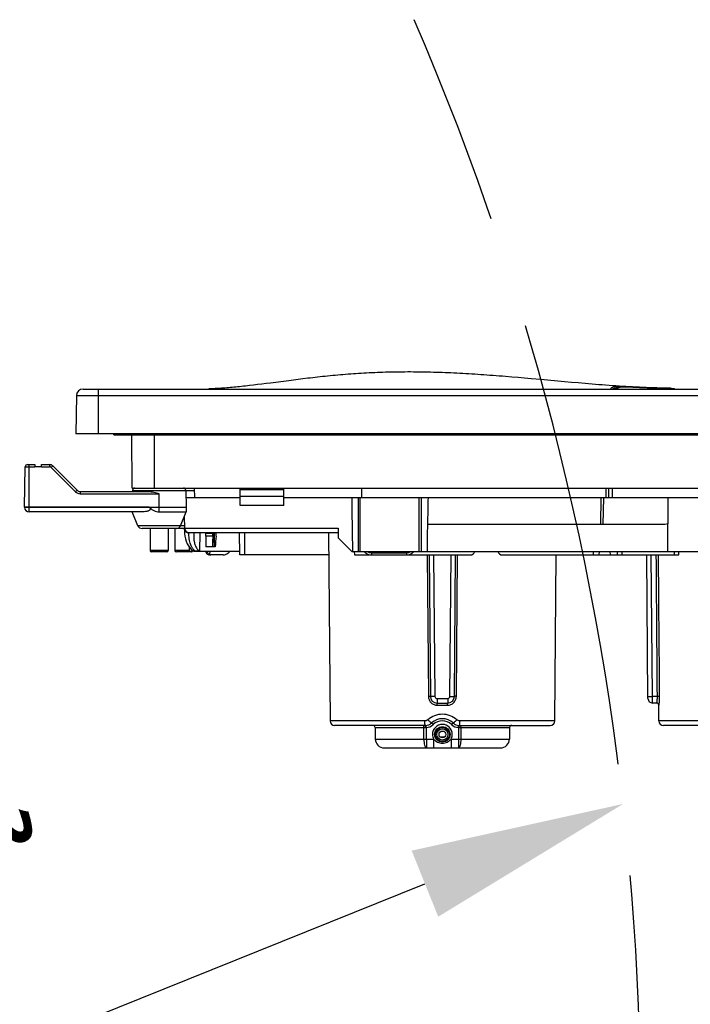
# Model space of a CAD drawing. Extents: x -4602 to -1211, y -1654 to 540.
# Drawn here: x -2295 to -2206, y -175 to -43 of the extents above; entities that cross this region are included whole.
import ezdxf

# ---------------------------------------------------------------- set-up
doc = ezdxf.new("R2010")
doc.units = 0
doc.header["$LTSCALE"] = 20
doc.header["$MEASUREMENT"] = 0
doc.header["$PDMODE"] = 3
doc.header["$PDSIZE"] = 0.3125
doc.linetypes.add('AM_ISO02W050', pattern=[7.5, 6, -1.5])
doc.layers.get('0').update_dxf_attribs({"linetype": 'CONTINUOUS'})
doc.layers.get('Defpoints').update_dxf_attribs({"linetype": 'CONTINUOUS'})
doc.layers.add('AM_5', color=3, linetype='CONTINUOUS', lineweight=15)
doc.layers.add('AMC_Contour', color=7, linetype='CONTINUOUS', lineweight=30)
doc.styles.get("Standard").update_dxf_attribs({"font": 'tahoma.ttf', "width": 0.8})
doc.dimstyles.new('DIMSTYLE_1$4', dxfattribs={"dimscale": 6, "dimtxt": 3.96875, "dimasz": 4.7625, "dimexe": 0.18, "dimexo": 0.0625, "dimgap": 0.09, "dimtad": 1, "dimdec": 1, "dimlfac": 3.333333, "dimdsep": 46, "dimtxsty": 'Standard', "dimblk": '_FILLED', "dimcen": 0.09, "dimadec": 0, "dimazin": 0, "dimtp": 0.2, "dimtm": 0.2, "dimtfac": 1, "dimtdec": 1, "dimtofl": 0, "dimtmove": 0, "dimatfit": 0, "dimldrblk": '_FILLED', "dimfxl": 1, "dimarcsym": 0})

# ---------------------------------------------------------------- blocks, each defined once
blk = doc.blocks.new('_FILLED')
at = {"color": 0, "linetype": 'ByBlock'}
blk.add_solid([(0, 0), (-1, 0.1667), (-1, -0.1667)], dxfattribs=at)
blk = doc.blocks.new('*D40')
at = {"layer": 'AM_5', "color": 0, "lineweight": -2, "transparency": 16777216}
blk.add_line((-2436.44, -237.34), (-2241.14, -158.7), dxfattribs=at)
at = {"layer": 'Defpoints', "color": 0, "transparency": 16777216}
for p in [(-2214.64, -148.03), (-2436.44, -237.34)]:
    blk.add_point(p, dxfattribs=at)
at = {"layer": 'AM_5', "color": 0, "lineweight": -2, "transparency": 16777216, "xscale": 28.575, "yscale": 28.575, "zscale": 28.575, "rotation": 21.93149267687425}
blk.add_blockref('_FILLED', (-2214.64, -148.03), dxfattribs=at)
at = {"layer": 'AM_5', "color": 0, "transparency": 16777216, "insert": (-2366.75, -185.79), "char_height": 15, "attachment_point": 5, "rotation": 21.9315}
blk.add_mtext('\\A1;{\\fSimSun|b0|i0|c134|p2;建议面板安装区域\\PR1000mm}', dxfattribs=at)

msp = doc.modelspace()

# ---------------------------------------------------------------- linework, layer by layer
at = {"color": 7, "linetype": 'Continuous'}
for p, q in [((-2229.53, -90.936), (-2230.375, -90.866)), ((-2263.512, -91.952), (-2264.072, -92.019)), ((-2262.942, -91.881), (-2263.512, -91.952)), ((-2262.363, -91.808), (-2262.942, -91.881)), ((-2261.776, -91.733), (-2262.363, -91.808)), ((-2259.349, -91.419), (-2261.776, -91.733)), ((-2258.723, -91.339), (-2259.349, -91.419)), ((-2258.091, -91.26), (-2258.723, -91.339)), ((-2257.452, -91.182), (-2258.091, -91.26)), ((-2228.679, -91.007), (-2229.53, -90.936)), ((-2227.819, -91.082), (-2228.679, -91.007)), ((-2226.951, -91.158), (-2227.819, -91.082)), ((-2225.632, -91.276), (-2226.951, -91.158)), ((-2222.477, -91.562), (-2225.632, -91.276)), ((-2221.561, -91.644), (-2222.477, -91.562)), ((-2220.641, -91.725), (-2221.561, -91.644)), ((-2219.721, -91.804), (-2220.641, -91.725)), ((-2287.746, -93.419), (-2287.836, -98.535)), ((-2287.746, -93.419), (-2152.924, -93.419)), ((-2286.847, -92.535), (-2153.824, -92.535)), ((-2284.836, -92.535), (-2284.836, -98.535)), ((-2269.733, -92.507), (-2270.027, -92.517)), ((-2270.027, -92.517), (-2270.027, -92.517)), ((-2212.87, -92.317), (-2213.345, -92.295)), ((-2211.405, -92.386), (-2212.87, -92.317)), ((-2210.733, -92.417), (-2211.405, -92.386)), ((-2210.024, -92.448), (-2210.733, -92.417)), ((-2208.529, -92.483), (-2208.365, -92.488)), ((-2208.198, -92.517), (-2208.485, -92.507)), ((-2208.198, -92.517), (-2208.377, -92.511)), ((-2208.329, -92.442), (-2208.374, -92.44)), ((-2208.365, -92.488), (-2208.197, -92.493)), ((-2207.754, -92.531), (-2208.198, -92.517)), ((-2208.099, -92.52), (-2208.122, -92.501)), ((-2152.835, -98.535), (-2287.836, -98.535)), ((-2282.735, -98.655), (-2282.735, -98.535)), ((-2282.735, -98.655), (-2157.935, -98.655)), ((-2280.273, -105.795), (-2280.335, -98.655)), ((-2279.135, -98.535), (-2279.135, -98.655)), ((-2277.335, -98.655), (-2277.335, -105.795)), ((-2294.284, -102.645), (-2293.328, -102.645)), ((-2294.078, -108.945), (-2294.078, -102.645)), ((-2293.328, -102.645), (-2293.328, -102.945)), ((-2292.428, -102.945), (-2292.428, -102.645)), ((-2292.428, -102.645), (-2291.327, -102.645)), ((-2291.327, -102.645), (-2291.327, -102.94)), ((-2294.678, -108.345), (-2294.584, -102.94)), ((-2294.584, -102.94), (-2293.328, -102.94)), ((-2292.428, -102.945), (-2293.328, -102.945)), ((-2292.428, -102.94), (-2291.327, -102.94)), ((-2291.115, -103.028), (-2287.866, -106.276)), ((-2290.902, -102.821), (-2287.654, -106.069)), ((-2287.23, -106.245), (-2287.23, -106.54)), ((-2287.23, -106.245), (-2278.097, -106.245)), ((-2287.23, -106.54), (-2276.678, -106.54)), ((-2280.273, -105.795), (-2160.398, -105.795)), ((-2280.239, -106.09), (-2280.242, -106.245)), ((-2280.239, -106.09), (-2271.987, -106.09)), ((-2276.678, -108.972), (-2276.678, -106.54)), ((-2273.118, -106.09), (-2273.078, -108.345)), ((-2271.99, -105.795), (-2271.979, -107.055)), ((-2265.861, -108.135), (-2265.874, -105.795)), ((-2265.873, -105.975), (-2259.998, -105.975)), ((-2260.009, -108.135), (-2259.997, -105.795)), ((-2249.629, -105.795), (-2249.64, -107.055)), ((-2216.968, -105.795), (-2216.96, -107.055)), ((-2216.622, -105.795), (-2216.614, -107.055)), ((-2216.052, -107.055), (-2216.064, -105.795)), ((-2273.101, -107.055), (-2265.867, -107.055)), ((-2260.003, -106.918), (-2265.868, -106.918)), ((-2260.003, -107.055), (-2180.667, -107.055)), ((-2250.935, -107.055), (-2250.908, -108.669)), ((-2250.066, -107.055), (-2250.062, -114.255)), ((-2249.856, -107.055), (-2249.852, -114.255)), ((-2241.973, -107.055), (-2241.972, -114.255)), ((-2241.642, -107.055), (-2241.641, -114.255)), ((-2217.64, -110.655), (-2217.597, -107.055)), ((-2217.292, -110.655), (-2217.234, -107.055)), ((-2208.673, -107.055), (-2208.673, -110.574)), ((-2294.678, -108.355), (-2294.678, -108.345)), ((-2294.678, -108.345), (-2273.078, -108.345)), ((-2278.012, -108.355), (-2294.678, -108.355)), ((-2278.668, -108.945), (-2294.078, -108.945)), ((-2279.518, -110.82), (-2280.278, -108.945)), ((-2276.678, -108.972), (-2273.089, -108.972)), ((-2273.838, -110.82), (-2273.089, -108.972)), ((-2273.078, -108.345), (-2273.089, -108.972)), ((-2260.009, -108.135), (-2265.861, -108.135)), ((-2250.908, -108.666), (-2250.81, -114.255)), ((-2273.343, -109.597), (-2273.315, -111.145)), ((-2208.683, -114.255), (-2208.673, -110.574)), ((-2273.321, -110.82), (-2279.518, -110.82)), ((-2273.311, -111.195), (-2278.962, -111.195)), ((-2277.878, -111.195), (-2277.878, -114.123)), ((-2275.478, -111.195), (-2275.478, -114.123)), ((-2274.578, -111.195), (-2274.578, -114.123)), ((-2273.315, -111.145), (-2252.735, -111.145)), ((-2273.314, -111.197), (-2273.315, -111.145)), ((-2273.312, -111.298), (-2273.314, -111.197)), ((-2273.31, -111.359), (-2273.312, -111.298)), ((-2272.716, -111.735), (-2252.735, -111.735)), ((-2272.714, -111.773), (-2272.716, -111.735)), ((-2272.067, -111.773), (-2272.714, -111.773)), ((-2272.067, -111.773), (-2272.069, -111.886)), ((-2272.067, -111.735), (-2272.067, -111.773)), ((-2271.25, -114.255), (-2271.214, -111.735)), ((-2270.444, -112.23), (-2270.442, -111.877)), ((-2269.51, -111.877), (-2270.442, -111.877)), ((-2270.435, -111.877), (-2270.435, -111.735)), ((-2270.135, -111.877), (-2270.135, -111.735)), ((-2269.516, -112.23), (-2269.51, -111.877)), ((-2269.504, -111.732), (-2269.506, -111.877)), ((-2269.472, -111.877), (-2269.479, -112.23)), ((-2269.469, -111.732), (-2269.472, -111.877)), ((-2269.322, -111.735), (-2269.333, -112.509)), ((-2269.164, -111.877), (-2269.161, -111.735)), ((-2269.057, -111.877), (-2269.164, -111.877)), ((-2269.063, -112.23), (-2269.057, -111.877)), ((-2265.883, -114.735), (-2265.935, -111.735)), ((-2265.215, -114.735), (-2265.215, -111.735)), ((-2254.055, -111.735), (-2253.835, -136.94)), ((-2252.735, -111.145), (-2252.735, -112.455)), ((-2209.052, -110.655), (-2240.815, -110.655)), ((-2269.516, -112.23), (-2270.444, -112.23)), ((-2269.479, -112.23), (-2269.484, -112.509)), ((-2269.333, -112.509), (-2269.484, -112.509)), ((-2252.735, -112.455), (-2250.935, -114.255)), ((-2275.478, -114.123), (-2277.878, -114.123)), ((-2275.67, -114.315), (-2277.686, -114.315)), ((-2272.665, -114.123), (-2274.578, -114.123)), ((-2272.37, -114.315), (-2274.386, -114.315)), ((-2272.673, -113.645), (-2272.663, -114.255)), ((-2272.452, -114.255), (-2272.663, -114.255)), ((-2272.355, -114.044), (-2272.354, -114.045)), ((-2272.354, -114.045), (-2272.322, -114.076)), ((-2272.322, -114.076), (-2272.263, -114.124)), ((-2272.263, -114.124), (-2272.239, -114.142)), ((-2271.372, -114.217), (-2271.921, -114.217)), ((-2271.297, -114.255), (-2271.904, -114.255)), ((-2265.891, -114.255), (-2271.25, -114.255)), ((-2269.193, -113.647), (-2270.448, -113.647)), ((-2250.935, -114.255), (-2178.635, -114.255)), ((-2250.591, -114.255), (-2250.583, -114.735)), ((-2248.302, -114.435), (-2243.603, -114.435)), ((-2218.603, -114.735), (-2218.611, -114.255)), ((-2217.828, -114.735), (-2217.826, -114.255)), ((-2216.405, -114.255), (-2216.399, -114.735)), ((-2215.381, -114.735), (-2215.388, -114.255)), ((-2214.791, -114.735), (-2214.791, -114.255)), ((-2207.788, -114.735), (-2207.779, -114.255)), ((-2207.188, -114.735), (-2207.179, -114.255)), ((-2268.125, -114.735), (-2269.933, -114.735)), ((-2254.029, -114.735), (-2265.883, -114.735)), ((-2250.583, -114.735), (-2235.077, -114.735)), ((-2240.849, -114.735), (-2240.687, -133.643)), ((-2240.589, -114.735), (-2240.424, -133.643)), ((-2239.989, -114.735), (-2239.824, -133.643)), ((-2237.806, -133.643), (-2237.641, -114.735)), ((-2237.207, -133.643), (-2237.042, -114.735)), ((-2236.944, -133.643), (-2236.782, -114.735)), ((-2230.793, -114.735), (-2207.188, -114.735)), ((-2223.795, -136.94), (-2223.601, -114.735)), ((-2211.322, -133.94), (-2211.489, -114.735)), ((-2210.724, -133.643), (-2210.889, -114.735)), ((-2239.524, -133.94), (-2239.524, -134.535)), ((-2239.524, -133.94), (-2238.106, -133.94)), ((-2238.106, -133.94), (-2238.106, -134.535)), ((-2210.065, -133.643), (-2210.724, -133.643)), ((-2210.722, -134.535), (-2210.724, -133.643)), ((-2239.524, -134.535), (-2238.106, -134.535)), ((-2239.51, -134.832), (-2238.12, -134.832)), ((-2210.157, -134.535), (-2210.722, -134.535)), ((-2209.855, -136.94), (-2209.874, -134.832)), ((-2209.874, -134.832), (-2209.858, -134.832)), ((-2241.175, -136.94), (-2253.835, -136.94)), ((-2223.795, -136.94), (-2236.456, -136.94)), ((-2197.195, -136.94), (-2209.855, -136.94)), ((-2241.08, -137.535), (-2253.235, -137.535)), ((-2247.81, -137.83), (-2247.784, -139.356)), ((-2247.81, -137.83), (-2241.287, -137.83)), ((-2241.284, -139.356), (-2241.287, -137.83)), ((-2241.287, -137.83), (-2241.056, -137.83)), ((-2240.953, -139.356), (-2240.957, -137.825)), ((-2236.674, -137.825), (-2236.677, -139.356)), ((-2236.575, -137.83), (-2236.344, -137.83)), ((-2236.55, -137.535), (-2224.396, -137.535)), ((-2236.344, -137.83), (-2236.347, -139.356)), ((-2236.344, -137.83), (-2229.82, -137.83)), ((-2229.82, -137.83), (-2229.847, -139.356)), ((-2197.1, -137.535), (-2209.255, -137.535)), ((-2247.784, -139.356), (-2241.284, -139.356)), ((-2240.953, -139.356), (-2240.953, -140.535)), ((-2240.953, -139.356), (-2239.989, -139.356)), ((-2239.989, -139.356), (-2239.989, -140.535)), ((-2239.145, -139.04), (-2238.486, -139.04)), ((-2237.642, -139.356), (-2237.642, -140.535)), ((-2237.642, -139.356), (-2236.677, -139.356)), ((-2236.677, -139.356), (-2236.677, -140.535)), ((-2236.347, -139.356), (-2229.847, -139.356)), ((-2246.584, -140.535), (-2231.047, -140.535))]:
    msp.add_line(p, q, dxfattribs=at)
for points in [[(-2230.375, -90.866), (-2230.794, -90.833), (-2231.211, -90.8), (-2231.627, -90.768), (-2232.041, -90.737), (-2232.454, -90.706), (-2232.864, -90.677), (-2233.273, -90.648), (-2233.681, -90.62), (-2234.087, -90.593), (-2234.491, -90.566), (-2234.894, -90.541), (-2235.296, -90.517), (-2235.696, -90.493), (-2236.094, -90.471), (-2236.492, -90.449), (-2236.887, -90.429), (-2237.282, -90.41), (-2237.675, -90.392), (-2238.067, -90.374), (-2238.458, -90.358), (-2238.848, -90.343), (-2239.236, -90.33), (-2239.624, -90.317), (-2240.01, -90.306), (-2240.395, -90.296), (-2240.78, -90.287), (-2241.163, -90.279), (-2241.545, -90.272), (-2241.926, -90.267), (-2242.306, -90.263), (-2242.685, -90.26), (-2243.063, -90.259), (-2243.439, -90.259), (-2243.815, -90.26), (-2244.189, -90.262), (-2244.563, -90.266), (-2244.935, -90.27), (-2245.305, -90.277), (-2245.675, -90.284), (-2246.044, -90.293), (-2246.411, -90.303), (-2246.777, -90.314), (-2247.142, -90.327), (-2247.505, -90.341), (-2247.867, -90.356), (-2248.228, -90.372), (-2248.588, -90.389), (-2248.946, -90.408), (-2249.303, -90.428), (-2249.659, -90.449), (-2250.014, -90.471), (-2250.367, -90.494), (-2250.718, -90.518), (-2251.069, -90.543), (-2251.418, -90.57), (-2251.765, -90.597), (-2252.111, -90.625), (-2252.456, -90.654), (-2252.8, -90.685), (-2253.142, -90.716), (-2253.482, -90.748), (-2253.821, -90.78), (-2254.159, -90.814), (-2254.495, -90.848), (-2254.83, -90.883), (-2255.163, -90.919), (-2255.495, -90.955), (-2255.825, -90.992), (-2256.153, -91.029), (-2256.48, -91.066), (-2256.806, -91.104), (-2257.452, -91.182)], [(-2264.072, -92.019), (-2264.622, -92.083), (-2264.892, -92.114), (-2265.16, -92.144), (-2265.425, -92.173), (-2265.686, -92.201), (-2265.944, -92.228), (-2266.199, -92.254), (-2266.451, -92.278), (-2266.698, -92.302), (-2266.943, -92.324), (-2267.183, -92.345), (-2267.42, -92.365), (-2267.654, -92.384), (-2267.883, -92.402), (-2268.109, -92.418), (-2268.331, -92.433), (-2268.549, -92.447), (-2268.764, -92.46), (-2268.975, -92.472), (-2269.178, -92.483), (-2269.372, -92.492), (-2269.558, -92.5), (-2269.733, -92.507)], [(-2208.374, -92.44), (-2208.609, -92.436), (-2209.132, -92.424), (-2209.642, -92.412), (-2210.136, -92.397), (-2210.616, -92.382), (-2211.089, -92.365), (-2211.556, -92.346), (-2212.015, -92.326), (-2212.472, -92.305), (-2212.926, -92.283), (-2213.378, -92.259), (-2213.829, -92.233), (-2214.281, -92.207), (-2214.733, -92.179), (-2215.184, -92.15), (-2215.634, -92.12), (-2216.084, -92.089), (-2216.534, -92.057), (-2216.986, -92.023), (-2217.438, -91.989), (-2217.891, -91.954), (-2218.347, -91.917), (-2218.804, -91.88), (-2219.262, -91.842), (-2219.721, -91.804)], [(-2213.345, -92.295), (-2213.556, -92.287), (-2213.751, -92.279), (-2213.928, -92.274), (-2214.092, -92.27), (-2214.242, -92.267), (-2214.38, -92.266), (-2214.507, -92.266), (-2214.625, -92.268), (-2214.733, -92.272), (-2214.833, -92.278), (-2214.925, -92.285), (-2215.009, -92.295), (-2215.086, -92.306), (-2215.157, -92.319), (-2215.222, -92.334), (-2215.283, -92.351), (-2215.34, -92.371), (-2215.393, -92.393), (-2215.444, -92.42), (-2215.493, -92.451), (-2215.538, -92.487), (-2215.578, -92.53), (-2215.582, -92.535)], [(-2208.485, -92.507), (-2208.887, -92.493), (-2209.276, -92.478), (-2209.655, -92.463), (-2210.024, -92.448)], [(-2208.24, -92.453), (-2208.283, -92.446), (-2208.329, -92.442)], [(-2208.122, -92.501), (-2208.159, -92.48), (-2208.199, -92.464), (-2208.24, -92.453)], [(-2273.312, -111.305), (-2273.305, -111.512), (-2273.284, -111.871), (-2273.241, -112.223), (-2273.169, -112.57), (-2273.064, -112.908), (-2272.925, -113.229), (-2272.754, -113.53), (-2272.554, -113.813), (-2272.355, -114.044)], [(-2270.491, -114.255), (-2270.491, -114.257), (-2270.451, -114.353), (-2270.404, -114.441), (-2270.349, -114.52), (-2270.287, -114.588), (-2270.216, -114.646), (-2270.138, -114.69), (-2270.056, -114.719), (-2269.976, -114.733), (-2269.937, -114.735)]]:
    msp.add_lwpolyline(points, dxfattribs=at)
for radius in [1.03, 0.936, 0.75, 0.45]:
    msp.add_circle((-2238.815, -138.735), radius, dxfattribs=at)
for centre, radius, start, end in [((-2286.847, -93.435), 0.9, 90, 179), ((-2216.1, -92.493), 0.156, 179.20953, 195.73551), ((-2215.834, -92.746), 0.286, 127.14732, 132.41379), ((-2201.992, 93.961), 186.581, 268.09401, 268.23056), ((-2294.284, -102.945), 0.3, 90, 179), ((-2291.327, -103.245), 0.6, 45, 90), ((-2291.327, -103.24), 0.3, 45, 90), ((-2287.23, -105.64), 0.9, 225, 270), ((-2287.23, -105.645), 0.6, 224.99552, 270.00441), ((-2279.939, -106.095), 0.3, 90, 179), ((-2273.417, -106.095), 0.3, 1, 90), ((-2294.078, -108.345), 0.6, 181, 270), ((-2278.962, -110.595), 0.6, 202.06789, 270), ((-2274.395, -110.595), 0.6, 270, 337.93211), ((-2272.716, -111.135), 0.6, 181.00002, 270.00038), ((-2272.743, -111.187), 0.572, 181.01284, 188.63137), ((-2272.732, -111.185), 0.583, 188.62691, 203.60227), ((-1955.237, -113.706), 315.211, 179.73159, 179.98914), ((-1957.549, -117.507), 312.012, 179.0308, 179.29102), ((-2190.347, -120.139), 79.113, 174.26242, 175.29287), ((-2277.686, -114.123), 0.192, 180, 270), ((-2275.67, -114.123), 0.192, 270, 0), ((-2274.386, -114.123), 0.192, 180, 270), ((-2272.454, -112.157), 2.098, 270.06663, 271.44471), ((-2272.37, -114.123), 0.192, 270, 316.51088), ((-2271.955, -113.661), 0.554, 223.85588, 233.51628), ((-2271.95, -113.655), 0.562, 233.54432, 249.21445), ((-2269.813, -112.245), 2.887, 211.99111, 215.25957), ((-2269.723, -112.183), 2.997, 215.24786, 216.37977), ((-2271.248, -114.103), 0.169, 222.36117, 226.15979), ((-2248.294, -113.535), 1.2, 216.88083, 270), ((-2243.599, -113.535), 1.2, 270, 323.11923), ((-2235.077, -114.135), 0.6, 270, 348.41055), ((-2230.793, -114.135), 0.6, 191.58945, 270), ((-2239.467, -133.632), 1.22, 180.51157, 186.53877), ((-2239.524, -133.635), 0.9, 180.49566, 269.98586), ((-2239.524, -133.64), 0.3, 180.50762, 269.99238), ((-2238.106, -133.635), 0.9, 270.01414, 359.50484), ((-2238.107, -133.64), 0.3, 270.00762, 359.49238), ((-2238.151, -133.632), 1.208, 358.69254, 359.49925), ((-2210.722, -133.935), 0.6, 180.50045, 270), ((-2210.174, -134.835), 0.3, 0.5, 90), ((-2210.158, -134.835), 0.3, 0.45143, 89.98732), ((-2253.235, -136.935), 0.6, 180.5, 270), ((-2238.815, -138.735), 2.1, 46.65824, 133.34176), ((-2238.815, -138.73), 1.8, 46.65956, 133.34044), ((-2224.395, -136.935), 0.6, 270, 359.5), ((-2209.255, -136.935), 0.6, 180.5, 270), ((-2248.11, -137.835), 0.3, 1, 90), ((-2241.08, -136.335), 1.2, 270, 313.34176), ((-2241.056, -136.858), 0.972, 270.00801, 275.83015), ((-2241.08, -136.33), 1.5, 274.71199, 313.34113), ((-2238.815, -138.73), 1.33, 0.01898, 179.98102), ((-2236.55, -136.33), 1.5, 226.65979, 265.28708), ((-2236.55, -136.335), 1.2, 226.65824, 270), ((-2236.575, -136.858), 0.972, 264.16986, 269.99198), ((-2229.521, -137.835), 0.3, 90, 179), ((-2246.584, -139.335), 1.2, 181, 270), ((-2241.118, -73.252), 66.104, 269.85689, 270.14311), ((-2236.512, -73.252), 66.104, 269.85689, 270.14311), ((-2231.047, -139.335), 1.2, 270, 359)]:
    msp.add_arc(centre, radius, start, end, dxfattribs=at)
for points, knots in [([(-2216.256, -92.49), (-2216.255, -92.462), (-2216.234, -92.395), (-2216.182, -92.349), (-2216.15, -92.328)], [0, 0, 0, 0, 0.4319153, 1, 1, 1, 1]), ([(-2216.15, -92.328), (-2216.138, -92.32), (-2216.07, -92.282), (-2215.995, -92.26), (-2215.935, -92.247)], [0, 0, 0, 0, 0.199539, 1, 1, 1, 1]), ([(-2216.007, -92.518), (-2215.974, -92.493), (-2215.881, -92.447), (-2215.781, -92.423), (-2215.721, -92.413)], [0, 0, 0, 0, 0.4058665, 1, 1, 1, 1]), ([(-2215.935, -92.247), (-2215.854, -92.229), (-2215.645, -92.204), (-2215.247, -92.195), (-2214.655, -92.21), (-2213.812, -92.25), (-2212.709, -92.308), (-2210.915, -92.395), (-2209.498, -92.452), (-2208.529, -92.483)], [0, 0, 0, 0, 0.033862, 0.0846544, 0.1608708, 0.2733634, 0.4262154, 0.6079347, 1, 1, 1, 1]), ([(-2215.721, -92.413), (-2215.711, -92.411), (-2215.67, -92.404), (-2215.629, -92.399), (-2215.597, -92.395)], [0, 0, 0, 0, 0.2313957, 1, 1, 1, 1]), ([(-2215.597, -92.395), (-2215.58, -92.393), (-2215.5, -92.385), (-2215.421, -92.381), (-2215.359, -92.379)], [0, 0, 0, 0, 0.2223707, 1, 1, 1, 1]), ([(-2208.377, -92.511), (-2209.034, -92.488), (-2210.316, -92.438), (-2212.083, -92.355), (-2213.356, -92.292), (-2214.126, -92.267), (-2214.5, -92.265), (-2214.778, -92.274), (-2214.986, -92.293), (-2215.143, -92.322), (-2215.308, -92.371), (-2215.439, -92.451), (-2215.46, -92.535)], [0, 0, 0, 0, 0.2754539, 0.5373084, 0.7409109, 0.8092801, 0.8598239, 0.8975244, 0.925782, 0.9472025, 0.9636434, 1, 1, 1, 1]), ([(-2208.197, -92.493), (-2208.207, -92.473), (-2208.248, -92.453), (-2208.309, -92.443), (-2208.351, -92.44), (-2208.374, -92.44)], [0, 0, 0, 0, 0.3541516, 0.6319488, 1, 1, 1, 1]), ([(-2208.197, -92.493), (-2208.196, -92.493), (-2208.187, -92.498), (-2208.186, -92.509), (-2208.185, -92.517)], [0, 0, 0, 0, 0.1690307, 1, 1, 1, 1]), ([(-2290.902, -102.821), (-2290.903, -102.82), (-2290.905, -102.823), (-2290.908, -102.824), (-2290.913, -102.83), (-2290.92, -102.836), (-2290.929, -102.845), (-2290.944, -102.859), (-2290.967, -102.882), (-2290.999, -102.913), (-2291.035, -102.948), (-2291.074, -102.987), (-2291.101, -103.014), (-2291.115, -103.028)], [0, 0, 0, 0, 0.0049668, 0.0193693, 0.0431392, 0.0761179, 0.1179671, 0.168269, 0.2923824, 0.4436575, 0.6164594, 0.8044776, 1, 1, 1, 1]), ([(-2287.654, -106.069), (-2287.654, -106.069), (-2287.656, -106.071), (-2287.659, -106.073), (-2287.664, -106.078), (-2287.671, -106.085), (-2287.68, -106.093), (-2287.696, -106.108), (-2287.719, -106.13), (-2287.751, -106.161), (-2287.787, -106.197), (-2287.826, -106.236), (-2287.852, -106.262), (-2287.866, -106.276)], [0, 0, 0, 0, 0.0049668, 0.0193692, 0.0431391, 0.0761179, 0.1179671, 0.168269, 0.2923823, 0.4436574, 0.6164594, 0.8044776, 1, 1, 1, 1]), ([(-2278.097, -106.245), (-2277.981, -106.245), (-2277.744, -106.27), (-2277.269, -106.368), (-2276.916, -106.471), (-2276.678, -106.54)], [0, 0, 0, 0, 0.2406117, 0.4893832, 1, 1, 1, 1]), ([(-2278.012, -108.355), (-2277.991, -108.374), (-2277.95, -108.414), (-2277.9, -108.481), (-2277.869, -108.558), (-2277.879, -108.639), (-2277.921, -108.703), (-2277.995, -108.77), (-2278.103, -108.83), (-2278.241, -108.882), (-2278.428, -108.93), (-2278.573, -108.945), (-2278.668, -108.945)], [0, 0, 0, 0, 0.0706575, 0.1406726, 0.2084826, 0.2724288, 0.334355, 0.3959575, 0.5188359, 0.6411089, 0.7621919, 1, 1, 1, 1]), ([(-2278.012, -108.355), (-2277.919, -108.439), (-2277.724, -108.597), (-2277.405, -108.797), (-2277.054, -108.937), (-2276.803, -108.972), (-2276.678, -108.972)], [0, 0, 0, 0, 0.2501558, 0.5002641, 0.7502248, 1, 1, 1, 1]), ([(-2272.469, -113.37), (-2272.573, -113.116), (-2272.695, -112.581), (-2272.709, -112.04), (-2272.714, -111.773)], [0, 0, 0, 0, 0.5068429, 1, 1, 1, 1]), ([(-2272.069, -111.886), (-2272.073, -112.277), (-2272.065, -112.885), (-2271.783, -113.675), (-2271.53, -114.044), (-2271.372, -114.217)], [0, 0, 0, 0, 0.4701235, 0.7185721, 1, 1, 1, 1]), ([(-2269.529, -113.647), (-2269.527, -113.647), (-2269.527, -113.636), (-2269.524, -113.623), (-2269.522, -113.594), (-2269.519, -113.558), (-2269.517, -113.511), (-2269.512, -113.43), (-2269.507, -113.307), (-2269.5, -113.137), (-2269.494, -112.943), (-2269.489, -112.731), (-2269.485, -112.584), (-2269.484, -112.509)], [0, 0, 0, 0, 0.0050247, 0.0193379, 0.0429445, 0.0756349, 0.1171332, 0.1670551, 0.2903283, 0.4410347, 0.613772, 0.8023482, 1, 1, 1, 1]), ([(-2269.333, -112.509), (-2269.335, -112.656), (-2269.336, -112.869), (-2269.33, -113.138), (-2269.323, -113.308), (-2269.314, -113.445), (-2269.3, -113.551), (-2269.29, -113.61), (-2269.272, -113.647), (-2269.263, -113.647)], [0, 0, 0, 0, 0.3833521, 0.5547559, 0.7042754, 0.8266513, 0.9177571, 0.9750409, 1, 1, 1, 1]), ([(-2272.261, -113.775), (-2272.282, -113.742), (-2272.36, -113.611), (-2272.426, -113.474), (-2272.469, -113.37)], [0, 0, 0, 0, 0.2581734, 1, 1, 1, 1]), ([(-2271.904, -114.238), (-2271.949, -114.239), (-2272.115, -114.241), (-2272.281, -114.251), (-2272.401, -114.254)], [0, 0, 0, 0, 0.2718712, 1, 1, 1, 1]), ([(-2271.904, -114.238), (-2271.934, -114.239), (-2272.051, -114.231), (-2272.167, -114.19), (-2272.239, -114.142)], [0, 0, 0, 0, 0.2583528, 1, 1, 1, 1]), ([(-2271.921, -114.217), (-2271.941, -114.196), (-2272.016, -114.113), (-2272.086, -114.026), (-2272.135, -113.96)], [0, 0, 0, 0, 0.2597477, 1, 1, 1, 1]), ([(-2271.297, -114.255), (-2271.315, -114.255), (-2271.341, -114.245), (-2271.36, -114.229), (-2271.365, -114.225)], [0, 0, 0, 0, 0.7207855, 1, 1, 1, 1]), ([(-2270.095, -114.629), (-2270.128, -114.581), (-2270.184, -114.458), (-2270.218, -114.329), (-2270.234, -114.255)], [0, 0, 0, 0, 0.4354564, 1, 1, 1, 1]), ([(-2269.9, -114.348), (-2269.916, -114.395), (-2269.938, -114.481), (-2269.947, -114.599), (-2269.918, -114.692), (-2269.868, -114.722), (-2269.844, -114.728)], [0, 0, 0, 0, 0.3518169, 0.622841, 0.8226728, 1, 1, 1, 1]), ([(-2268.041, -114.729), (-2267.892, -114.71), (-2267.588, -114.581), (-2267.338, -114.377), (-2267.217, -114.256)], [0, 0, 0, 0, 0.4668469, 1, 1, 1, 1]), ([(-2248.302, -114.435), (-2248.302, -114.473), (-2248.302, -114.544), (-2248.301, -114.628), (-2248.298, -114.681), (-2248.298, -114.71), (-2248.295, -114.723), (-2248.296, -114.735), (-2248.294, -114.735)], [0, 0, 0, 0, 0.3817104, 0.7063705, 0.830597, 0.9228064, 0.9798505, 1, 1, 1, 1]), ([(-2243.603, -114.435), (-2243.603, -114.473), (-2243.603, -114.529), (-2243.603, -114.599), (-2243.602, -114.645), (-2243.601, -114.68), (-2243.602, -114.71), (-2243.598, -114.723), (-2243.601, -114.735), (-2243.599, -114.735)], [0, 0, 0, 0, 0.3820691, 0.555504, 0.7069716, 0.831248, 0.9234399, 0.9803565, 1, 1, 1, 1]), ([(-2269.933, -114.735), (-2269.962, -114.735), (-2270.029, -114.711), (-2270.074, -114.66), (-2270.095, -114.629)], [0, 0, 0, 0, 0.4444105, 1, 1, 1, 1]), ([(-2240.687, -133.643), (-2240.653, -133.643), (-2240.603, -133.642), (-2240.541, -133.642), (-2240.501, -133.642), (-2240.471, -133.643), (-2240.445, -133.641), (-2240.435, -133.644), (-2240.424, -133.641), (-2240.424, -133.643)], [0, 0, 0, 0, 0.391123, 0.5644825, 0.7142567, 0.8360979, 0.9259463, 0.9811515, 1, 1, 1, 1]), ([(-2240.679, -133.771), (-2240.663, -133.913), (-2240.579, -134.195), (-2240.314, -134.545), (-2239.942, -134.778), (-2239.653, -134.832), (-2239.51, -134.832)], [0, 0, 0, 0, 0.2504794, 0.5003949, 0.7500951, 1, 1, 1, 1]), ([(-2239.824, -133.643), (-2239.901, -133.643), (-2240.012, -133.644), (-2240.153, -133.645), (-2240.243, -133.645), (-2240.316, -133.645), (-2240.367, -133.645), (-2240.396, -133.644), (-2240.412, -133.644), (-2240.418, -133.643), (-2240.424, -133.644), (-2240.424, -133.643)], [0, 0, 0, 0, 0.3826326, 0.5555643, 0.7070122, 0.8312809, 0.9237688, 0.9568034, 0.9806318, 0.9950782, 1, 1, 1, 1]), ([(-2238.12, -134.832), (-2237.968, -134.832), (-2237.66, -134.77), (-2237.273, -134.508), (-2237.013, -134.119), (-2236.948, -133.812), (-2236.944, -133.66)], [0, 0, 0, 0, 0.2498867, 0.4995917, 0.7495672, 1, 1, 1, 1]), ([(-2237.806, -133.643), (-2237.73, -133.643), (-2237.619, -133.644), (-2237.477, -133.645), (-2237.388, -133.645), (-2237.314, -133.645), (-2237.264, -133.645), (-2237.235, -133.644), (-2237.219, -133.644), (-2237.213, -133.643), (-2237.207, -133.644), (-2237.207, -133.643)], [0, 0, 0, 0, 0.3826327, 0.5555643, 0.7070122, 0.8312809, 0.9237688, 0.9568034, 0.9806318, 0.9950782, 1, 1, 1, 1]), ([(-2236.944, -133.643), (-2236.978, -133.643), (-2237.028, -133.642), (-2237.09, -133.642), (-2237.129, -133.642), (-2237.16, -133.643), (-2237.185, -133.641), (-2237.196, -133.644), (-2237.206, -133.641), (-2237.207, -133.643)], [0, 0, 0, 0, 0.3911302, 0.5644918, 0.7142666, 0.836107, 0.9259533, 0.9811554, 1, 1, 1, 1]), ([(-2211.324, -133.643), (-2211.324, -133.644), (-2211.318, -133.643), (-2211.312, -133.644), (-2211.296, -133.644), (-2211.267, -133.645), (-2211.217, -133.645), (-2211.143, -133.645), (-2211.053, -133.645), (-2210.912, -133.644), (-2210.801, -133.643), (-2210.724, -133.643)], [0, 0, 0, 0, 0.0049218, 0.0193682, 0.0431966, 0.0762312, 0.1687191, 0.2929878, 0.4444357, 0.6173673, 1, 1, 1, 1]), ([(-2210.111, -134.367), (-2210.104, -134.32), (-2210.073, -134.08), (-2210.063, -133.837), (-2210.065, -133.643)], [0, 0, 0, 0, 0.1971182, 1, 1, 1, 1]), ([(-2209.767, -133.643), (-2209.8, -133.641), (-2209.9, -133.643), (-2209.999, -133.642), (-2210.065, -133.643)], [0, 0, 0, 0, 0.3331038, 1, 1, 1, 1]), ([(-2209.858, -134.832), (-2209.855, -134.832), (-2209.85, -134.822), (-2209.844, -134.806), (-2209.837, -134.777), (-2209.826, -134.717), (-2209.813, -134.617), (-2209.798, -134.47), (-2209.784, -134.292), (-2209.77, -134.013), (-2209.766, -133.794), (-2209.767, -133.643)], [0, 0, 0, 0, 0.0068381, 0.0223681, 0.0471317, 0.081029, 0.1746666, 0.2995155, 0.450491, 0.6218729, 1, 1, 1, 1]), ([(-2239.51, -134.832), (-2239.51, -134.794), (-2239.511, -134.724), (-2239.513, -134.641), (-2239.516, -134.589), (-2239.518, -134.56), (-2239.521, -134.546), (-2239.522, -134.535), (-2239.524, -134.535)], [0, 0, 0, 0, 0.3815729, 0.7055143, 0.8294241, 0.921488, 0.9787081, 1, 1, 1, 1]), ([(-2238.12, -134.832), (-2238.12, -134.794), (-2238.12, -134.724), (-2238.118, -134.641), (-2238.114, -134.589), (-2238.113, -134.56), (-2238.11, -134.546), (-2238.109, -134.535), (-2238.106, -134.535)], [0, 0, 0, 0, 0.381573, 0.7055143, 0.8294241, 0.921488, 0.978708, 1, 1, 1, 1]), ([(-2210.157, -134.535), (-2210.153, -134.535), (-2210.144, -134.516), (-2210.134, -134.487), (-2210.122, -134.432), (-2210.115, -134.391), (-2210.111, -134.367)], [0, 0, 0, 0, 0.0823353, 0.2762691, 0.584353, 1, 1, 1, 1]), ([(-2240.746, -136.777), (-2240.775, -136.803), (-2240.899, -136.896), (-2241.059, -136.94), (-2241.175, -136.94)], [0, 0, 0, 0, 0.252807, 1, 1, 1, 1]), ([(-2241.08, -137.535), (-2241.087, -137.535), (-2241.105, -137.52), (-2241.128, -137.461), (-2241.153, -137.341), (-2241.17, -137.157), (-2241.174, -137.016), (-2241.175, -136.94)], [0, 0, 0, 0, 0.035075, 0.0970745, 0.3125208, 0.6284448, 1, 1, 1, 1]), ([(-2236.885, -136.777), (-2237.144, -136.542), (-2237.759, -136.168), (-2238.815, -135.976), (-2239.872, -136.168), (-2240.486, -136.542), (-2240.746, -136.777)], [0, 0, 0, 0, 0.2495729, 0.5000006, 0.7504283, 1, 1, 1, 1]), ([(-2240.257, -137.208), (-2240.261, -137.212), (-2240.284, -137.204), (-2240.314, -137.184), (-2240.365, -137.146), (-2240.454, -137.07), (-2240.585, -136.945), (-2240.69, -136.836), (-2240.746, -136.777)], [0, 0, 0, 0, 0.0269423, 0.0869872, 0.1814052, 0.3066002, 0.6286017, 1, 1, 1, 1]), ([(-2237.374, -137.208), (-2237.37, -137.212), (-2237.347, -137.204), (-2237.316, -137.184), (-2237.266, -137.146), (-2237.177, -137.07), (-2237.046, -136.945), (-2236.94, -136.836), (-2236.885, -136.777)], [0, 0, 0, 0, 0.0269414, 0.0869877, 0.1814083, 0.306606, 0.6286097, 1, 1, 1, 1]), ([(-2236.456, -136.94), (-2236.572, -136.94), (-2236.732, -136.896), (-2236.856, -136.803), (-2236.885, -136.777)], [0, 0, 0, 0, 0.7471828, 1, 1, 1, 1]), ([(-2236.55, -137.535), (-2236.543, -137.535), (-2236.526, -137.52), (-2236.502, -137.461), (-2236.478, -137.341), (-2236.461, -137.157), (-2236.456, -137.016), (-2236.456, -136.94)], [0, 0, 0, 0, 0.035075, 0.0970745, 0.3125208, 0.6284448, 1, 1, 1, 1]), ([(-2241.287, -137.83), (-2241.287, -137.76), (-2241.297, -137.664), (-2241.327, -137.566), (-2241.356, -137.535), (-2241.369, -137.535)], [0, 0, 0, 0, 0.6620006, 0.8791412, 1, 1, 1, 1]), ([(-2241.076, -137.54), (-2241.077, -137.538), (-2241.078, -137.536), (-2241.079, -137.535), (-2241.08, -137.535)], [0, 0, 0, 0, 0.6247392, 1, 1, 1, 1]), ([(-2241.056, -137.83), (-2241.056, -137.766), (-2241.057, -137.681), (-2241.067, -137.585), (-2241.071, -137.55), (-2241.076, -137.54)], [0, 0, 0, 0, 0.6512378, 0.8773124, 1, 1, 1, 1]), ([(-2240.957, -137.825), (-2240.96, -137.787), (-2240.965, -137.732), (-2240.971, -137.663), (-2240.974, -137.619), (-2240.978, -137.584), (-2240.978, -137.555), (-2240.983, -137.543), (-2240.98, -137.531), (-2240.982, -137.531)], [0, 0, 0, 0, 0.3834751, 0.5569542, 0.7082237, 0.8321791, 0.9240372, 0.9806661, 1, 1, 1, 1]), ([(-2240.051, -137.421), (-2240.077, -137.393), (-2240.115, -137.353), (-2240.163, -137.303), (-2240.194, -137.27), (-2240.219, -137.246), (-2240.238, -137.224), (-2240.249, -137.217), (-2240.255, -137.206), (-2240.257, -137.208)], [0, 0, 0, 0, 0.3830685, 0.5565162, 0.7078204, 0.831848, 0.9237913, 0.9805105, 1, 1, 1, 1]), ([(-2237.58, -137.421), (-2237.554, -137.393), (-2237.516, -137.353), (-2237.468, -137.303), (-2237.437, -137.27), (-2237.412, -137.246), (-2237.393, -137.224), (-2237.381, -137.217), (-2237.375, -137.206), (-2237.374, -137.208)], [0, 0, 0, 0, 0.3830561, 0.5565033, 0.7078094, 0.8318404, 0.9237872, 0.9805091, 1, 1, 1, 1]), ([(-2236.674, -137.825), (-2236.67, -137.787), (-2236.666, -137.732), (-2236.66, -137.663), (-2236.657, -137.619), (-2236.653, -137.584), (-2236.653, -137.555), (-2236.647, -137.543), (-2236.651, -137.531), (-2236.649, -137.531)], [0, 0, 0, 0, 0.3835099, 0.5569945, 0.708262, 0.8322099, 0.9240575, 0.9806754, 1, 1, 1, 1]), ([(-2236.575, -137.83), (-2236.575, -137.766), (-2236.574, -137.681), (-2236.564, -137.585), (-2236.56, -137.55), (-2236.555, -137.54)], [0, 0, 0, 0, 0.6512126, 0.8772945, 1, 1, 1, 1]), ([(-2236.555, -137.54), (-2236.554, -137.538), (-2236.553, -137.536), (-2236.551, -137.535), (-2236.55, -137.535)], [0, 0, 0, 0, 0.6247483, 1, 1, 1, 1]), ([(-2236.344, -137.83), (-2236.344, -137.76), (-2236.334, -137.664), (-2236.303, -137.566), (-2236.274, -137.535), (-2236.262, -137.535)], [0, 0, 0, 0, 0.6620004, 0.8791411, 1, 1, 1, 1]), ([(-2241.284, -139.356), (-2241.283, -139.507), (-2241.267, -139.788), (-2241.212, -140.116), (-2241.141, -140.329), (-2241.082, -140.455), (-2241.005, -140.535), (-2240.953, -140.535)], [0, 0, 0, 0, 0.3563065, 0.6617461, 0.7830957, 0.8792552, 1, 1, 1, 1]), ([(-2239.989, -139.356), (-2239.905, -139.429), (-2239.741, -139.58), (-2239.373, -139.83), (-2238.815, -139.979), (-2238.258, -139.83), (-2237.889, -139.58), (-2237.725, -139.43), (-2237.642, -139.356)], [0, 0, 0, 0, 0.1255385, 0.250948, 0.5000009, 0.7490522, 0.8744607, 1, 1, 1, 1]), ([(-2236.347, -139.356), (-2236.348, -139.507), (-2236.364, -139.788), (-2236.419, -140.116), (-2236.49, -140.329), (-2236.549, -140.455), (-2236.626, -140.535), (-2236.677, -140.535)], [0, 0, 0, 0, 0.3563065, 0.6617461, 0.7830957, 0.8792552, 1, 1, 1, 1])]:
    msp.add_open_spline(points, degree=3, knots=knots, dxfattribs=at)
for points in [[(-2208.109, -92.52), (-2208.135, -92.504), (-2208.166, -92.494), (-2208.197, -92.493)], [(-2240.733, -107.055), (-2240.754, -108.255), (-2240.776, -109.455), (-2240.798, -110.655)], [(-2208.673, -110.574), (-2208.802, -110.574), (-2208.933, -110.604), (-2209.052, -110.655)], [(-2273.266, -111.418), (-2273.215, -111.533), (-2273.121, -111.635), (-2273.011, -111.697)], [(-2273.011, -111.697), (-2272.922, -111.746), (-2272.817, -111.773), (-2272.714, -111.773)], [(-2240.815, -110.655), (-2240.831, -111.855), (-2240.848, -113.055), (-2240.866, -114.255)], [(-2272.149, -114.18), (-2272.077, -114.207), (-2271.998, -114.22), (-2271.921, -114.217)], [(-2271.904, -114.238), (-2271.911, -114.232), (-2271.916, -114.224), (-2271.921, -114.217)], [(-2269.868, -114.255), (-2269.879, -114.286), (-2269.89, -114.316), (-2269.9, -114.348)], [(-2248.842, -114.256), (-2248.69, -114.369), (-2248.492, -114.435), (-2248.302, -114.435)], [(-2243.603, -114.435), (-2243.414, -114.435), (-2243.216, -114.369), (-2243.064, -114.256)], [(-2269.844, -114.728), (-2269.826, -114.733), (-2269.808, -114.735), (-2269.79, -114.735)], [(-2268.125, -114.735), (-2268.097, -114.735), (-2268.069, -114.733), (-2268.041, -114.729)], [(-2210.065, -133.643), (-2210.114, -127.34), (-2210.162, -121.038), (-2210.21, -114.735)], [(-2209.767, -133.643), (-2209.816, -127.34), (-2209.864, -121.038), (-2209.913, -114.735)], [(-2240.145, -138.73), (-2240.145, -138.945), (-2240.09, -139.166), (-2239.989, -139.356)], [(-2237.642, -139.356), (-2237.541, -139.166), (-2237.485, -138.945), (-2237.485, -138.73)]]:
    msp.add_open_spline(points, degree=3, dxfattribs=at)
at = {"layer": 'AMC_Contour', "linetype": 'AM_ISO02W050', "ltscale": 0.5}
msp.add_arc((-2583.53, -189.926), 371.216, 309.42935, 23.29296, dxfattribs=at)

# ---------------------------------------------------------------- dimensions: what is measured, and where the dimension line sits
at = {"layer": 'AM_5', "color": 2}
dim = msp.add_radius_dim(center=(-2436.443, -237.337), mpoint=(-2214.637, -148.03), text='{\\fSimSun|b0|i0|c134|p2;建议面板安装区域\\PR1000mm}', dimstyle='DIMSTYLE_1$4', override={"dimtxt": 2.5, "dimlfac": 3.3333, "dimcen": 0, "dimtp": 0, "dimtm": 0, "dimtolj": 1, "dimtzin": 0}, dxfattribs=at)
dim.commit()
dim.dimension.update_dxf_attribs({"geometry": '*D40', "text_midpoint": (-2358.61, -205.999), "dimtype": 164})

doc.saveas('drawing.dxf')
